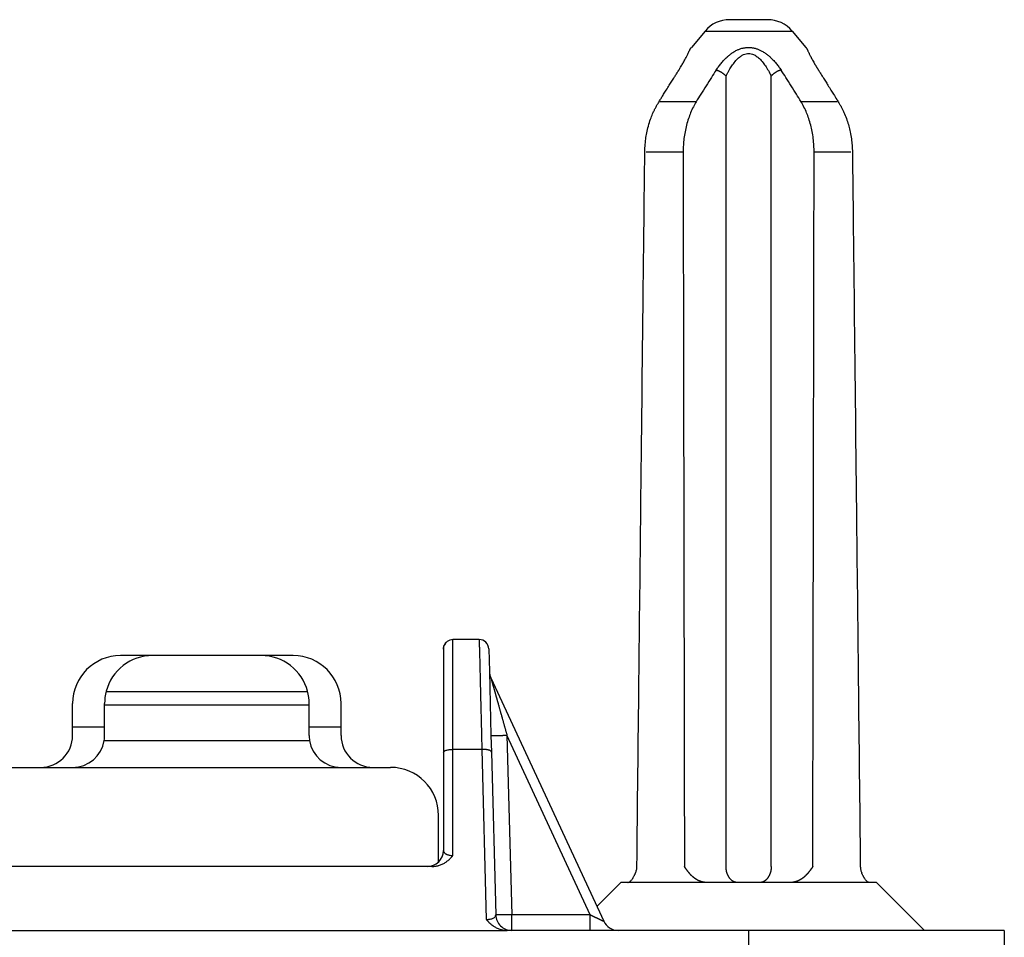
# Model space of a CAD drawing. Units: millimetres. Extents: x 321 to 618, y -233 to -23.
# Drawn here: x 387 to 418, y -97 to -69 of the extents above; entities that cross this region are included whole.
import ezdxf

# ---------------------------------------------------------------- set-up
doc = ezdxf.new("R2010")
doc.units = ezdxf.units.MM

msp = doc.modelspace()

# ---------------------------------------------------------------- linework, layer by layer
at = {"color": 7, "linetype": 'Continuous'}
for p, q in [((410.097, -68.591), (408.903, -68.591)), ((408.137, -68.949), (407.708, -69.46)), ((410.863, -68.949), (411.292, -69.46)), ((401.069, -87.991), (400.25, -87.991)), ((399.95, -88.291), (399.95, -88.293)), ((399.95, -88.293), (399.95, -91.52)), ((401.369, -88.284), (401.388, -88.988)), ((390.85, -88.491), (389.85, -88.491)), ((394.25, -88.491), (390.85, -88.491)), ((395.25, -88.491), (394.25, -88.491)), ((401.388, -88.988), (401.44, -90.989)), ((401.434, -89.185), (404.966, -96.802)), ((388.35, -90.724), (388.35, -89.991)), ((389.35, -90.033), (389.35, -89.991)), ((389.35, -90.991), (389.35, -90.033)), ((395.75, -90.033), (395.75, -89.991)), ((395.75, -90.991), (395.75, -90.033)), ((396.75, -90.724), (396.75, -89.991)), ((388.35, -90.991), (388.35, -90.724)), ((396.75, -90.991), (396.75, -90.724)), ((401.44, -90.989), (401.454, -91.512)), ((399.95, -91.52), (399.95, -94.591)), ((401.454, -91.512), (401.587, -96.605)), ((383.05, -91.991), (387.35, -91.991)), ((387.35, -91.991), (388.35, -91.991)), ((396.75, -91.991), (397.75, -91.991)), ((396.75, -91.991), (396.75, -91.991)), ((397.75, -91.991), (398.3, -91.991)), ((399.8, -94.949), (399.8, -93.491)), ((399.45, -95.091), (356.25, -95.091)), ((399.593, -95.091), (399.45, -95.091)), ((405.5, -95.591), (404.752, -96.34)), ((405.721, -95.591), (405.5, -95.591)), ((408.189, -95.591), (405.721, -95.591)), ((408.208, -95.591), (408.189, -95.591)), ((409.146, -95.591), (408.208, -95.591)), ((409.854, -95.591), (409.146, -95.591)), ((410.792, -95.591), (409.854, -95.591)), ((410.811, -95.591), (410.792, -95.591)), ((413.279, -95.591), (410.811, -95.591)), ((413.5, -95.591), (413.279, -95.591)), ((413.5, -95.591), (415, -97.091)), ((353.752, -97.091), (401.948, -97.091)), ((402.087, -97.091), (401.948, -97.091)), ((404.544, -97.091), (402.087, -97.091)), ((405.419, -97.091), (404.544, -97.091)), ((409.5, -97.091), (405.419, -97.091)), ((415, -97.091), (409.5, -97.091)), ((417.5, -97.091), (415, -97.091)), ((417.5, -97.091), (417.5, -100.091))]:
    msp.add_line(p, q, dxfattribs=at)
at = {"color": 2, "linetype": 'Continuous'}
for p, q in [((408.137, -68.949), (410.863, -68.949)), ((408.793, -95.096), (408.793, -70.359)), ((410.207, -95.096), (410.207, -70.359)), ((407.859, -71.157), (406.734, -71.157)), ((412.266, -71.157), (411.141, -71.157)), ((407.451, -72.742), (406.299, -72.742)), ((412.701, -72.742), (411.549, -72.742)), ((400.25, -91.426), (400.25, -87.991)), ((389.399, -89.611), (395.701, -89.611)), ((389.35, -90.033), (395.75, -90.033)), ((388.35, -90.724), (389.35, -90.724)), ((395.75, -90.724), (396.75, -90.724)), ((389.338, -91.146), (395.762, -91.146)), ((401.94, -90.985), (402.087, -96.6)), ((404.544, -96.6), (401.94, -90.985)), ((400.25, -94.748), (400.25, -91.426)), ((401.154, -91.426), (400.25, -91.426)), ((401.154, -91.426), (401.293, -96.748)), ((388.35, -91.991), (396.75, -91.991)), ((404.544, -96.6), (402.087, -96.6)), ((409.5, -97.091), (409.5, -100.091))]:
    msp.add_line(p, q, dxfattribs=at)
at = {"color": 7, "linetype": 'Continuous'}
for centre, radius, start, end in [((408.903, -69.591), 1, 90, 140), ((410.097, -69.591), 1, 40, 90), ((400.25, -88.291), 0.3, 127.7468, 180), ((400.25, -88.291), 0.3, 90, 127.7468), ((401.069, -88.291), 0.3, 1.5, 90), ((389.85, -89.991), 1.5, 90, 180), ((390.85, -89.991), 1.5, 90, 165.2979), ((394.25, -89.991), 1.5, 14.7021, 90), ((395.25, -89.991), 1.5, 0, 90), ((401.888, -88.975), 0.5, 181.5, 204.8765), ((390.85, -89.991), 1.5, 165.2979, 180), ((394.25, -89.991), 1.5, 0, 14.7021), ((387.35, -90.991), 1, 270.0008, 0), ((388.35, -90.991), 1, 270, 351.0969), ((388.35, -90.991), 1, 351.0969, 0), ((396.75, -90.991), 1, 180, 188.9031), ((396.75, -90.991), 1, 188.9031, 269.9993), ((397.75, -90.991), 1, 180, 270), ((398.3, -93.491), 1.5, 0, 90), ((399.45, -94.591), 0.5, 270, 0), ((402.087, -96.591), 0.5, 181.5, 225.75), ((402.087, -96.591), 0.5, 225.75, 270), ((405.419, -96.591), 0.5, 204.8765, 270)]:
    msp.add_arc(centre, radius, start, end, dxfattribs=at)
for points, knots in [([(407.295, -70.201), (407.301, -70.193), (407.314, -70.172), (407.333, -70.141), (407.353, -70.108), (407.378, -70.067), (407.406, -70.02), (407.45, -69.944), (407.499, -69.857), (407.553, -69.757), (407.6, -69.664), (407.633, -69.596), (407.656, -69.548), (407.663, -69.534), (407.666, -69.526)], [0, 0, 0, 0, 0.0296028, 0.0747993, 0.1071129, 0.146174, 0.2179834, 0.2740969, 0.407052, 0.5187983, 0.6134845, 0.7217335, 0.7460011, 0.7702687, 0.7702687, 0.7702687, 0.7702687]), ([(407.666, -69.526), (407.666, -69.526), (407.666, -69.526), (407.666, -69.526), (407.666, -69.526), (407.667, -69.525), (407.667, -69.524), (407.667, -69.523), (407.668, -69.523), (407.668, -69.521), (407.669, -69.52), (407.67, -69.517), (407.672, -69.515), (407.673, -69.513), (407.674, -69.51), (407.675, -69.508), (407.676, -69.506), (407.678, -69.504), (407.679, -69.502), (407.68, -69.5), (407.681, -69.498), (407.682, -69.496), (407.684, -69.494), (407.685, -69.492), (407.686, -69.49), (407.687, -69.488), (407.689, -69.486), (407.69, -69.484), (407.691, -69.483), (407.692, -69.481), (407.693, -69.479), (407.695, -69.477), (407.696, -69.476), (407.697, -69.474), (407.698, -69.473), (407.699, -69.471), (407.701, -69.469), (407.702, -69.468), (407.703, -69.466), (407.704, -69.465), (407.705, -69.464), (407.706, -69.462), (407.707, -69.461), (407.708, -69.46), (407.708, -69.46)], [0, 0, 0, 0, 0.00001314, 0.00002613, 0.00077189, 0.00155179, 0.00236498, 0.00321052, 0.00408754, 0.00499514, 0.00762684, 0.01023336, 0.01281459, 0.01537044, 0.01790079, 0.02040553, 0.02288453, 0.02533762, 0.02776467, 0.03016551, 0.03253995, 0.03488783, 0.03720893, 0.03950306, 0.04177, 0.04400953, 0.04622141, 0.04840541, 0.05056126, 0.05268872, 0.0547875, 0.05685734, 0.05889795, 0.06090903, 0.06289028, 0.06484139, 0.06676205, 0.06865193, 0.07051069, 0.072338, 0.07413351, 0.07589687, 0.0776277, 0.07932566, 0.07932566, 0.07932566, 0.07932566]), ([(411.292, -69.46), (411.295, -69.464), (411.302, -69.472), (411.312, -69.487), (411.323, -69.504), (411.329, -69.517), (411.333, -69.525), (411.334, -69.527), (411.335, -69.529), (411.339, -69.536), (411.343, -69.547), (411.35, -69.56), (411.359, -69.579), (411.372, -69.607), (411.39, -69.643), (411.409, -69.681), (411.431, -69.725), (411.457, -69.775), (411.487, -69.831), (411.519, -69.89), (411.546, -69.937), (411.565, -69.971), (411.577, -69.992), (411.591, -70.015), (411.606, -70.041), (411.62, -70.065), (411.634, -70.088), (411.648, -70.11), (411.66, -70.13), (411.671, -70.148), (411.68, -70.162), (411.688, -70.174), (411.694, -70.185), (411.7, -70.194), (411.703, -70.199), (411.705, -70.201)], [0, 0, 0, 0, 0.0155721, 0.0333806, 0.0532466, 0.0750398, 0.0775053, 0.0793066, 0.0817854, 0.0859331, 0.1021842, 0.1166913, 0.1292111, 0.1673768, 0.2077293, 0.2502177, 0.2947917, 0.3551446, 0.4190553, 0.4864913, 0.5574226, 0.5793936, 0.6039935, 0.6310943, 0.6605681, 0.6922875, 0.7153737, 0.7409462, 0.7688534, 0.7870067, 0.803558, 0.8182996, 0.8310237, 0.8415225, 0.8495881, 0.8495881, 0.8495881, 0.8495881]), ([(406.677, -71.192), (406.69, -71.17), (406.722, -71.118), (406.777, -71.03), (406.846, -70.919), (406.928, -70.787), (407.012, -70.651), (407.098, -70.514), (407.163, -70.41), (407.213, -70.331), (407.246, -70.28), (407.272, -70.237), (407.289, -70.211), (407.295, -70.201)], [0, 0, 0, 0, 0.076657, 0.183319, 0.313341, 0.467321, 0.650823, 0.791911, 0.953828, 1.017619, 1.074048, 1.134187, 1.168422, 1.168422, 1.168422, 1.168422]), ([(407.295, -70.201), (407.295, -70.201), (407.295, -70.201), (407.295, -70.201), (407.295, -70.201), (407.295, -70.201), (407.295, -70.201), (407.295, -70.201), (407.295, -70.201), (407.295, -70.201), (407.295, -70.201)], [0, 0, 0, 0, 0.00000106055, 0.0000021211, 0.00000415299, 0.00000618488, 0.00000720083, 0.00000821677, 0.00001099049, 0.00001224028, 0.00001224028, 0.00001224028, 0.00001224028]), ([(411.705, -70.201), (411.712, -70.213), (411.729, -70.239), (411.756, -70.282), (411.787, -70.331), (411.837, -70.41), (411.902, -70.514), (411.988, -70.651), (412.072, -70.786), (412.164, -70.935), (412.246, -71.067), (412.301, -71.156), (412.323, -71.192)], [0, 0, 0, 0, 0.041281, 0.094365, 0.150796, 0.214565, 0.376455, 0.517522, 0.70102, 0.854995, 1.041729, 1.168422, 1.168422, 1.168422, 1.168422]), ([(411.705, -70.201), (411.705, -70.201), (411.705, -70.201), (411.705, -70.201), (411.705, -70.201), (411.705, -70.201), (411.705, -70.201), (411.705, -70.201), (411.705, -70.201), (411.705, -70.201), (411.705, -70.201)], [0, 0, 0, 0, 0.00000104883, 0.00000209766, 0.00000413069, 0.00000616371, 0.00000718023, 0.00000819674, 0.00001022978, 0.00001226282, 0.00001226282, 0.00001226282, 0.00001226282]), ([(406.252, -72.741), (406.253, -72.677), (406.257, -72.538), (406.279, -72.335), (406.314, -72.125), (406.363, -71.919), (406.425, -71.72), (406.486, -71.563), (406.538, -71.447), (406.583, -71.357), (406.628, -71.273), (406.661, -71.218), (406.677, -71.192)], [0, 0, 0, 0, 0.193289, 0.418013, 0.609738, 0.832226, 1.051754, 1.234727, 1.338772, 1.431746, 1.536014, 1.625533, 1.625533, 1.625533, 1.625533]), ([(412.323, -71.192), (412.323, -71.192), (412.323, -71.192), (412.323, -71.192), (412.323, -71.192)], [0, 0, 0, 0, 0.000002961169, 0.000005922339, 0.000005922339, 0.000005922339, 0.000005922339]), ([(412.323, -71.192), (412.339, -71.218), (412.372, -71.273), (412.417, -71.357), (412.462, -71.447), (412.517, -71.57), (412.578, -71.728), (412.636, -71.917), (412.684, -72.115), (412.718, -72.315), (412.742, -72.527), (412.746, -72.667), (412.748, -72.741)], [0, 0, 0, 0, 0.089519, 0.193787, 0.286761, 0.390806, 0.59657, 0.793308, 0.984397, 1.207522, 1.401404, 1.625535, 1.625535, 1.625535, 1.625535]), ([(406.005, -95.097), (406.026, -93.153), (406.067, -89.427), (406.133, -83.443), (406.194, -77.935), (406.235, -74.209), (406.252, -72.741)], [0, 0, 0, 0, 5.831316, 11.178478, 17.954565, 22.356958, 22.356958, 22.356958, 22.356958]), ([(412.748, -72.741), (412.765, -74.209), (412.806, -77.935), (412.867, -83.443), (412.933, -89.427), (412.974, -93.153), (412.995, -95.097)], [0, 0, 0, 0, 4.402343, 11.17848, 16.525751, 22.356958, 22.356958, 22.356958, 22.356958]), ([(399.95, -88.293), (399.951, -88.279), (399.952, -88.254), (399.959, -88.219), (399.969, -88.185), (399.983, -88.153), (400.001, -88.123), (400.02, -88.098), (400.042, -88.074), (400.058, -88.061), (400.066, -88.054)], [0, 0, 0, 0, 0.0417802, 0.0752645, 0.1071134, 0.1467945, 0.1800328, 0.2132139, 0.2411936, 0.2747017, 0.2747017, 0.2747017, 0.2747017]), ([(405.96, -95.298), (405.967, -95.282), (405.98, -95.25), (405.994, -95.201), (406.003, -95.15), (406.004, -95.116), (406.005, -95.097)], [0, 0, 0, 0, 0.0518127, 0.1036282, 0.1507423, 0.207274, 0.207274, 0.207274, 0.207274]), ([(412.995, -95.097), (412.996, -95.114), (412.997, -95.149), (413.006, -95.198), (413.019, -95.249), (413.032, -95.281), (413.04, -95.298)], [0, 0, 0, 0, 0.0518306, 0.1036589, 0.1507655, 0.207274, 0.207274, 0.207274, 0.207274]), ([(405.721, -95.591), (405.731, -95.59), (405.752, -95.587), (405.783, -95.568), (405.814, -95.541), (405.845, -95.505), (405.874, -95.462), (405.899, -95.421), (405.918, -95.386), (405.932, -95.358), (405.946, -95.329), (405.956, -95.309), (405.96, -95.298)], [0, 0, 0, 0, 0.0293168, 0.0639563, 0.1080347, 0.1518456, 0.2061492, 0.2639153, 0.2955969, 0.3266117, 0.3577086, 0.3927922, 0.3927922, 0.3927922, 0.3927922]), ([(413.279, -95.591), (413.269, -95.59), (413.248, -95.587), (413.217, -95.568), (413.186, -95.541), (413.156, -95.506), (413.126, -95.463), (413.102, -95.422), (413.082, -95.386), (413.068, -95.358), (413.054, -95.329), (413.044, -95.309), (413.04, -95.298)], [0, 0, 0, 0, 0.0293167, 0.0639561, 0.1080342, 0.1518448, 0.203068, 0.2639145, 0.2955962, 0.3266112, 0.3577086, 0.3927928, 0.3927928, 0.3927928, 0.3927928])]:
    msp.add_open_spline(points, degree=3, knots=knots, dxfattribs=at)
at = {"color": 2, "linetype": 'Continuous'}
for points, knots in [([(408.483, -70.169), (408.496, -70.149), (408.52, -70.113), (408.557, -70.061), (408.595, -70.01), (408.65, -69.941), (408.725, -69.856), (408.813, -69.769), (408.9, -69.694), (408.986, -69.63), (409.077, -69.574), (409.169, -69.529), (409.251, -69.498), (409.317, -69.481), (409.37, -69.47), (409.411, -69.464), (409.456, -69.461), (409.501, -69.459), (409.546, -69.461), (409.591, -69.465), (409.632, -69.47), (409.684, -69.481), (409.75, -69.499), (409.833, -69.53), (409.924, -69.575), (410.016, -69.632), (410.102, -69.696), (410.183, -69.766), (410.271, -69.852), (410.346, -69.937), (410.405, -70.011), (410.443, -70.061), (410.48, -70.114), (410.504, -70.149), (410.517, -70.169)], [0, 0, 0, 0, 0.071017, 0.128932, 0.193633, 0.26072, 0.393193, 0.534068, 0.631141, 0.737667, 0.854913, 0.952376, 1.04302, 1.118931, 1.156854, 1.204721, 1.24292, 1.291416, 1.340025, 1.378102, 1.42596, 1.463861, 1.539798, 1.630282, 1.728252, 1.845297, 1.952382, 2.049109, 2.167748, 2.321409, 2.388365, 2.452705, 2.510412, 2.581164, 2.581164, 2.581164, 2.581164]), ([(408.793, -70.359), (408.805, -70.335), (408.829, -70.285), (408.87, -70.208), (408.912, -70.135), (408.971, -70.042), (409.049, -69.932), (409.15, -69.818), (409.251, -69.734), (409.339, -69.683), (409.421, -69.655), (409.501, -69.646), (409.58, -69.655), (409.662, -69.683), (409.75, -69.734), (409.851, -69.819), (409.952, -69.933), (410.052, -70.074), (410.136, -70.215), (410.185, -70.315), (410.207, -70.359)], [0, 0, 0, 0, 0.079569, 0.166463, 0.26189, 0.333783, 0.494294, 0.666914, 0.790228, 0.887622, 0.971203, 1.048086, 1.12495, 1.208555, 1.306418, 1.429954, 1.60223, 1.762221, 1.945764, 2.095005, 2.095005, 2.095005, 2.095005]), ([(408.483, -70.169), (408.433, -70.246), (408.328, -70.409), (408.168, -70.662), (408.009, -70.914), (407.907, -71.08), (407.859, -71.157)], [0, 0, 0, 0, 0.273933, 0.584303, 0.896441, 1.168453, 1.168453, 1.168453, 1.168453]), ([(408.483, -70.169), (408.489, -70.17), (408.503, -70.173), (408.523, -70.179), (408.543, -70.186), (408.561, -70.193), (408.576, -70.199), (408.587, -70.204), (408.598, -70.209), (408.609, -70.214), (408.62, -70.22), (408.631, -70.226), (408.642, -70.232), (408.653, -70.239), (408.663, -70.246), (408.674, -70.253), (408.684, -70.26), (408.694, -70.267), (408.704, -70.274), (408.714, -70.282), (408.723, -70.289), (408.735, -70.3), (408.75, -70.312), (408.766, -70.328), (408.78, -70.343), (408.789, -70.354), (408.793, -70.359)], [0, 0, 0, 0, 0.0197142, 0.0406332, 0.0626719, 0.0857105, 0.0975597, 0.1096002, 0.1218087, 0.1341605, 0.1466298, 0.1591894, 0.1718115, 0.1844678, 0.1971296, 0.2097681, 0.2223548, 0.2348617, 0.2472617, 0.2595283, 0.2716366, 0.2835629, 0.3067814, 0.3290308, 0.3501862, 0.3701571, 0.3701571, 0.3701571, 0.3701571]), ([(410.517, -70.169), (410.511, -70.17), (410.497, -70.173), (410.477, -70.179), (410.457, -70.186), (410.439, -70.193), (410.424, -70.199), (410.413, -70.204), (410.402, -70.209), (410.391, -70.214), (410.38, -70.22), (410.369, -70.226), (410.358, -70.232), (410.347, -70.239), (410.337, -70.246), (410.326, -70.253), (410.316, -70.26), (410.306, -70.267), (410.296, -70.274), (410.286, -70.282), (410.277, -70.289), (410.265, -70.3), (410.25, -70.312), (410.234, -70.328), (410.22, -70.343), (410.211, -70.354), (410.207, -70.359)], [0, 0, 0, 0, 0.0197142, 0.0406332, 0.0626719, 0.0857105, 0.0975597, 0.1096002, 0.1218087, 0.1341605, 0.1466298, 0.1591894, 0.1718115, 0.1844678, 0.1971296, 0.2097681, 0.2223548, 0.2348618, 0.2472617, 0.2595283, 0.2716366, 0.2835629, 0.3067814, 0.3290308, 0.3501862, 0.3701571, 0.3701571, 0.3701571, 0.3701571]), ([(411.141, -71.157), (411.093, -71.08), (410.991, -70.914), (410.832, -70.662), (410.673, -70.409), (410.567, -70.246), (410.517, -70.169)], [0, 0, 0, 0, 0.271998, 0.58415, 0.894452, 1.168453, 1.168453, 1.168453, 1.168453]), ([(407.859, -71.157), (407.829, -71.209), (407.765, -71.323), (407.686, -71.499), (407.614, -71.693), (407.555, -71.891), (407.508, -72.102), (407.476, -72.306), (407.455, -72.521), (407.453, -72.664), (407.451, -72.742)], [0, 0, 0, 0, 0.180118, 0.391478, 0.578121, 0.801501, 1.010103, 1.225005, 1.422681, 1.655842, 1.655842, 1.655842, 1.655842]), ([(411.549, -72.742), (411.547, -72.671), (411.545, -72.527), (411.524, -72.308), (411.491, -72.097), (411.444, -71.887), (411.386, -71.693), (411.315, -71.502), (411.237, -71.326), (411.172, -71.212), (411.141, -71.157)], [0, 0, 0, 0, 0.214059, 0.430838, 0.658823, 0.854341, 1.077725, 1.264363, 1.464733, 1.655843, 1.655843, 1.655843, 1.655843]), ([(407.451, -72.742), (407.454, -74.506), (407.461, -78.232), (407.471, -83.817), (407.481, -89.505), (407.488, -93.23), (407.492, -95.096)], [0, 0, 0, 0, 5.292101, 11.176901, 16.757259, 22.353817, 22.353817, 22.353817, 22.353817]), ([(411.508, -95.096), (411.512, -93.23), (411.519, -89.505), (411.529, -83.818), (411.539, -78.232), (411.546, -74.507), (411.549, -72.742)], [0, 0, 0, 0, 5.596432, 11.176919, 17.060328, 22.353823, 22.353823, 22.353823, 22.353823]), ([(401.069, -87.991), (401.07, -88.032), (401.072, -88.113), (401.077, -88.294), (401.084, -88.57), (401.094, -88.974), (401.106, -89.476), (401.12, -90.063), (401.137, -90.723), (401.148, -91.186), (401.154, -91.426)], [0, 0, 0, 0, 0.121644, 0.243287, 0.541873, 0.949609, 1.45569, 2.048272, 2.713941, 3.435565, 3.435565, 3.435565, 3.435565]), ([(401.434, -89.185), (401.434, -89.185), (401.434, -89.185), (401.434, -89.186), (401.434, -89.186), (401.434, -89.186), (401.435, -89.187), (401.435, -89.188), (401.435, -89.19), (401.436, -89.191), (401.436, -89.193), (401.437, -89.195), (401.437, -89.197), (401.438, -89.199), (401.439, -89.201), (401.439, -89.203), (401.44, -89.205), (401.44, -89.207), (401.441, -89.21), (401.442, -89.212), (401.443, -89.215), (401.443, -89.218), (401.444, -89.221), (401.445, -89.225), (401.446, -89.228), (401.448, -89.232), (401.449, -89.237), (401.451, -89.243), (401.452, -89.25), (401.454, -89.257), (401.456, -89.264), (401.458, -89.271), (401.461, -89.278), (401.463, -89.286), (401.465, -89.293), (401.467, -89.301), (401.469, -89.308), (401.471, -89.316), (401.473, -89.324), (401.476, -89.333), (401.479, -89.343), (401.482, -89.356), (401.486, -89.368), (401.49, -89.381), (401.493, -89.394), (401.497, -89.407), (401.501, -89.42), (401.504, -89.433), (401.508, -89.447), (401.512, -89.46), (401.515, -89.473), (401.519, -89.486), (401.523, -89.499), (401.526, -89.512), (401.53, -89.524), (401.533, -89.537), (401.536, -89.547), (401.539, -89.555), (401.54, -89.562), (401.542, -89.568), (401.544, -89.575), (401.546, -89.582), (401.548, -89.589), (401.55, -89.597), (401.552, -89.604), (401.555, -89.612), (401.557, -89.62), (401.559, -89.629), (401.562, -89.637), (401.564, -89.646), (401.567, -89.655), (401.569, -89.665), (401.572, -89.675), (401.575, -89.684), (401.578, -89.695), (401.581, -89.705), (401.584, -89.716), (401.587, -89.726), (401.59, -89.738), (401.593, -89.749), (401.596, -89.761), (401.6, -89.773), (401.603, -89.785), (401.607, -89.797), (401.61, -89.81), (401.614, -89.823), (401.618, -89.836), (401.621, -89.85), (401.625, -89.863), (401.629, -89.878), (401.633, -89.892), (401.637, -89.907), (401.642, -89.921), (401.646, -89.937), (401.65, -89.952), (401.655, -89.968), (401.659, -89.984), (401.664, -90), (401.669, -90.02), (401.676, -90.045), (401.684, -90.073), (401.692, -90.102), (401.7, -90.131), (401.709, -90.16), (401.717, -90.19), (401.725, -90.219), (401.734, -90.249), (401.742, -90.279), (401.751, -90.31), (401.759, -90.34), (401.768, -90.371), (401.777, -90.402), (401.785, -90.433), (401.794, -90.465), (401.803, -90.496), (401.812, -90.528), (401.821, -90.56), (401.83, -90.592), (401.839, -90.624), (401.848, -90.656), (401.857, -90.689), (401.866, -90.721), (401.875, -90.754), (401.884, -90.787), (401.894, -90.819), (401.903, -90.852), (401.912, -90.885), (401.921, -90.918), (401.931, -90.951), (401.937, -90.973), (401.94, -90.985)], [0, 0, 0, 0, 0.000081, 0.000257, 0.000562, 0.001028, 0.001689, 0.002908, 0.004388, 0.006089, 0.007973, 0.01, 0.012131, 0.014327, 0.016549, 0.018468, 0.020563, 0.022842, 0.025316, 0.027994, 0.030884, 0.033998, 0.037343, 0.04093, 0.044767, 0.048865, 0.053233, 0.059986, 0.066979, 0.074183, 0.081568, 0.089105, 0.096765, 0.10452, 0.112339, 0.120194, 0.128055, 0.135894, 0.143682, 0.151388, 0.164092, 0.177034, 0.190182, 0.203505, 0.216971, 0.230547, 0.244203, 0.257905, 0.271623, 0.285323, 0.298975, 0.312547, 0.326005, 0.33932, 0.352458, 0.365388, 0.378078, 0.384396, 0.390948, 0.397737, 0.404763, 0.412029, 0.419537, 0.427286, 0.43528, 0.44352, 0.452007, 0.460743, 0.46973, 0.478969, 0.488462, 0.49821, 0.508214, 0.518478, 0.529001, 0.539786, 0.550834, 0.562147, 0.573727, 0.585574, 0.597691, 0.610079, 0.62274, 0.635675, 0.648886, 0.662375, 0.676143, 0.690191, 0.704521, 0.719136, 0.734035, 0.749222, 0.764697, 0.780463, 0.79652, 0.81287, 0.829515, 0.846457, 0.863697, 0.892913, 0.922423, 0.952219, 0.982292, 1.012635, 1.043238, 1.074095, 1.105196, 1.136533, 1.168098, 1.199883, 1.231879, 1.264078, 1.296472, 1.329053, 1.361813, 1.394742, 1.427833, 1.461078, 1.494468, 1.527995, 1.56165, 1.595427, 1.629315, 1.663308, 1.697396, 1.731571, 1.765826, 1.800152, 1.83454, 1.868982, 1.868982, 1.868982, 1.868982]), ([(401.44, -90.989), (401.44, -90.989), (401.44, -90.989), (401.44, -90.989), (401.44, -90.989), (401.44, -90.989), (401.44, -90.989), (401.441, -90.989), (401.441, -90.989), (401.442, -90.989), (401.442, -90.99), (401.443, -90.99), (401.444, -90.99), (401.444, -90.99), (401.445, -90.99), (401.446, -90.99), (401.447, -90.99), (401.449, -90.99), (401.45, -90.99), (401.451, -90.99), (401.453, -90.99), (401.455, -90.991), (401.457, -90.991), (401.459, -90.991), (401.461, -90.991), (401.463, -90.991), (401.465, -90.991), (401.467, -90.991), (401.47, -90.991), (401.473, -90.991), (401.475, -90.991), (401.478, -90.991), (401.481, -90.991), (401.484, -90.991), (401.488, -90.991), (401.491, -90.991), (401.494, -90.991), (401.498, -90.991), (401.502, -90.991), (401.505, -90.991), (401.509, -90.991), (401.513, -90.992), (401.518, -90.992), (401.522, -90.992), (401.526, -90.992), (401.531, -90.992), (401.535, -90.992), (401.54, -90.991), (401.545, -90.991), (401.55, -90.991), (401.555, -90.991), (401.56, -90.991), (401.565, -90.991), (401.57, -90.991), (401.576, -90.991), (401.581, -90.991), (401.587, -90.991), (401.593, -90.991), (401.6, -90.991), (401.607, -90.991), (401.614, -90.991), (401.621, -90.991), (401.629, -90.991), (401.636, -90.991), (401.644, -90.991), (401.651, -90.99), (401.659, -90.99), (401.667, -90.99), (401.676, -90.99), (401.686, -90.99), (401.696, -90.99), (401.706, -90.99), (401.716, -90.989), (401.726, -90.989), (401.736, -90.989), (401.746, -90.989), (401.758, -90.989), (401.772, -90.988), (401.787, -90.988), (401.803, -90.988), (401.818, -90.987), (401.834, -90.987), (401.848, -90.987), (401.861, -90.986), (401.872, -90.986), (401.884, -90.986), (401.895, -90.986), (401.906, -90.985), (401.918, -90.985), (401.929, -90.985), (401.936, -90.985), (401.94, -90.985)], [0, 0, 0, 0, 0.0000488, 0.0001024, 0.0001642, 0.0002369, 0.00042, 0.0006595, 0.0010724, 0.0015969, 0.0022362, 0.0028776, 0.0036069, 0.0044251, 0.0053336, 0.0063333, 0.0074253, 0.0086107, 0.0099917, 0.0114838, 0.0130875, 0.0148036, 0.0166327, 0.0185754, 0.0206322, 0.0228039, 0.0250911, 0.0274943, 0.0300142, 0.0326514, 0.0354065, 0.0382767, 0.0412651, 0.0443713, 0.0475948, 0.050935, 0.0543916, 0.057964, 0.0616517, 0.0654543, 0.0693713, 0.0734022, 0.0775465, 0.0818038, 0.0861697, 0.0906464, 0.0952321, 0.0999253, 0.1047242, 0.1096273, 0.1146328, 0.1197393, 0.1249449, 0.1302482, 0.1356473, 0.1411408, 0.146727, 0.1534423, 0.16028, 0.1672359, 0.1743059, 0.1814858, 0.1887715, 0.1961587, 0.2036435, 0.2112216, 0.2188888, 0.2266411, 0.2362233, 0.2459166, 0.2557123, 0.2656019, 0.2755769, 0.2856288, 0.2957489, 0.3059288, 0.3161598, 0.3315844, 0.3470763, 0.3626092, 0.3781567, 0.3936925, 0.4091904, 0.4207763, 0.4323171, 0.4438043, 0.4552297, 0.466585, 0.4778616, 0.4890514, 0.5001459, 0.5001459, 0.5001459, 0.5001459]), ([(399.95, -91.52), (399.957, -91.507), (399.974, -91.472), (400.048, -91.45), (400.139, -91.429), (400.211, -91.427), (400.25, -91.426)], [0, 0, 0, 0, 0.0425859, 0.1144024, 0.2138367, 0.3288638, 0.3288638, 0.3288638, 0.3288638]), ([(401.454, -91.512), (401.454, -91.511), (401.454, -91.508), (401.452, -91.503), (401.45, -91.497), (401.445, -91.49), (401.439, -91.484), (401.433, -91.479), (401.426, -91.474), (401.419, -91.47), (401.412, -91.466), (401.404, -91.462), (401.395, -91.458), (401.386, -91.455), (401.376, -91.451), (401.365, -91.448), (401.354, -91.445), (401.342, -91.442), (401.33, -91.44), (401.317, -91.437), (401.304, -91.435), (401.291, -91.433), (401.278, -91.431), (401.264, -91.43), (401.25, -91.429), (401.236, -91.428), (401.222, -91.427), (401.204, -91.426), (401.181, -91.426), (401.163, -91.426), (401.154, -91.426)], [0, 0, 0, 0, 0.0043567, 0.0088797, 0.0157507, 0.0233683, 0.0319324, 0.0415954, 0.0488078, 0.0565909, 0.0649558, 0.0739048, 0.0834322, 0.0935246, 0.1041617, 0.1153165, 0.1269565, 0.1390438, 0.1515364, 0.1643885, 0.1775514, 0.1909746, 0.2046062, 0.2183939, 0.2322858, 0.246231, 0.2601798, 0.2740852, 0.3015887, 0.3284231, 0.3284231, 0.3284231, 0.3284231]), ([(399.593, -95.091), (399.599, -95.091), (399.611, -95.091), (399.64, -95.09), (399.679, -95.087), (399.724, -95.08), (399.765, -95.071), (399.809, -95.06), (399.858, -95.043), (399.912, -95.021), (399.959, -94.997), (400.004, -94.971), (400.043, -94.945), (400.082, -94.916), (400.119, -94.885), (400.155, -94.852), (400.183, -94.824), (400.204, -94.801), (400.217, -94.787), (400.227, -94.775), (400.233, -94.768), (400.238, -94.762), (400.242, -94.757), (400.246, -94.753), (400.249, -94.75), (400.25, -94.748)], [0, 0, 0, 0, 0.0179538, 0.0364933, 0.0869646, 0.1333533, 0.1752876, 0.2122965, 0.2703715, 0.3285579, 0.3869747, 0.4306134, 0.4827035, 0.5275105, 0.577928, 0.6271519, 0.6726752, 0.6974087, 0.719892, 0.7320292, 0.7434656, 0.7480835, 0.7552441, 0.7611313, 0.767018, 0.767018, 0.767018, 0.767018]), ([(399.95, -94.591), (399.951, -94.601), (399.953, -94.621), (399.967, -94.645), (399.981, -94.662), (399.995, -94.675), (400.011, -94.687), (400.029, -94.698), (400.05, -94.708), (400.074, -94.719), (400.1, -94.727), (400.135, -94.737), (400.179, -94.745), (400.218, -94.747), (400.242, -94.748), (400.247, -94.748), (400.25, -94.748)], [0, 0, 0, 0, 0.0287538, 0.0600816, 0.0792449, 0.0961573, 0.1175266, 0.1382062, 0.1596494, 0.1869089, 0.2169403, 0.2422655, 0.295758, 0.3509526, 0.3590357, 0.3671192, 0.3671192, 0.3671192, 0.3671192]), ([(408.189, -95.591), (408.188, -95.591), (408.185, -95.591), (408.182, -95.591), (408.178, -95.591), (408.174, -95.591), (408.171, -95.591), (408.167, -95.591), (408.163, -95.591), (408.159, -95.591), (408.155, -95.59), (408.151, -95.59), (408.147, -95.59), (408.143, -95.59), (408.139, -95.589), (408.135, -95.589), (408.131, -95.589), (408.127, -95.588), (408.122, -95.588), (408.118, -95.587), (408.114, -95.587), (408.109, -95.586), (408.105, -95.585), (408.101, -95.585), (408.096, -95.584), (408.092, -95.583), (408.087, -95.582), (408.083, -95.582), (408.078, -95.581), (408.074, -95.58), (408.071, -95.579), (408.068, -95.579), (408.066, -95.578), (408.063, -95.578), (408.06, -95.577), (408.057, -95.576), (408.055, -95.576), (408.052, -95.575), (408.049, -95.574), (408.046, -95.574), (408.043, -95.573), (408.04, -95.572), (408.037, -95.571), (408.034, -95.57), (408.031, -95.569), (408.027, -95.569), (408.024, -95.568), (408.021, -95.567), (408.018, -95.566), (408.014, -95.565), (408.011, -95.564), (408.008, -95.563), (408.004, -95.561), (408.001, -95.56), (407.998, -95.559), (407.994, -95.558), (407.99, -95.556), (407.985, -95.555), (407.981, -95.553), (407.977, -95.552), (407.973, -95.55), (407.969, -95.548), (407.965, -95.547), (407.961, -95.545), (407.957, -95.543), (407.953, -95.542), (407.949, -95.54), (407.945, -95.538), (407.941, -95.537), (407.937, -95.535), (407.933, -95.533), (407.93, -95.531), (407.926, -95.53), (407.922, -95.528), (407.918, -95.526), (407.913, -95.523), (407.908, -95.52), (407.902, -95.517), (407.897, -95.515), (407.891, -95.512), (407.886, -95.508), (407.88, -95.505), (407.875, -95.502), (407.87, -95.499), (407.865, -95.496), (407.859, -95.493), (407.854, -95.489), (407.849, -95.486), (407.844, -95.483), (407.839, -95.479), (407.834, -95.476), (407.829, -95.472), (407.824, -95.469), (407.819, -95.465), (407.814, -95.462), (407.809, -95.458), (407.805, -95.455), (407.8, -95.451), (407.795, -95.447), (407.79, -95.444), (407.786, -95.44), (407.781, -95.436), (407.777, -95.433), (407.773, -95.43), (407.77, -95.427), (407.766, -95.424), (407.762, -95.421), (407.759, -95.417), (407.755, -95.414), (407.751, -95.411), (407.748, -95.408), (407.744, -95.405), (407.741, -95.402), (407.738, -95.399), (407.734, -95.396), (407.731, -95.392), (407.728, -95.389), (407.725, -95.386), (407.721, -95.383), (407.718, -95.38), (407.715, -95.377), (407.712, -95.374), (407.709, -95.371), (407.706, -95.368), (407.703, -95.365), (407.701, -95.363), (407.698, -95.36), (407.695, -95.357), (407.692, -95.354), (407.69, -95.351), (407.687, -95.348), (407.684, -95.346), (407.682, -95.343), (407.679, -95.34), (407.677, -95.338), (407.675, -95.335), (407.672, -95.332), (407.669, -95.329), (407.665, -95.324), (407.66, -95.319), (407.655, -95.313), (407.651, -95.308), (407.646, -95.302), (407.641, -95.297), (407.637, -95.291), (407.632, -95.286), (407.627, -95.28), (407.623, -95.274), (407.618, -95.268), (407.613, -95.263), (407.609, -95.257), (407.604, -95.251), (407.599, -95.245), (407.595, -95.239), (407.59, -95.233), (407.586, -95.227), (407.581, -95.221), (407.577, -95.215), (407.573, -95.21), (407.57, -95.206), (407.568, -95.203), (407.565, -95.2), (407.563, -95.197), (407.561, -95.194), (407.559, -95.191), (407.557, -95.188), (407.555, -95.185), (407.553, -95.182), (407.551, -95.18), (407.548, -95.177), (407.546, -95.174), (407.544, -95.171), (407.543, -95.168), (407.541, -95.166), (407.539, -95.163), (407.537, -95.16), (407.535, -95.158), (407.533, -95.155), (407.531, -95.153), (407.529, -95.15), (407.527, -95.147), (407.525, -95.144), (407.523, -95.141), (407.521, -95.138), (407.519, -95.135), (407.517, -95.133), (407.515, -95.13), (407.513, -95.127), (407.512, -95.125), (407.511, -95.123), (407.51, -95.122), (407.509, -95.121), (407.509, -95.12), (407.508, -95.119), (407.507, -95.118), (407.506, -95.117), (407.506, -95.116), (407.505, -95.115), (407.504, -95.114), (407.504, -95.113), (407.503, -95.112), (407.502, -95.111), (407.502, -95.11), (407.501, -95.109), (407.5, -95.109), (407.5, -95.108), (407.499, -95.107), (407.499, -95.106), (407.498, -95.105), (407.498, -95.104), (407.497, -95.104), (407.497, -95.103), (407.496, -95.102), (407.496, -95.102), (407.495, -95.101), (407.495, -95.1), (407.494, -95.1), (407.494, -95.099), (407.494, -95.099), (407.493, -95.098), (407.493, -95.098), (407.493, -95.098), (407.493, -95.097), (407.492, -95.097), (407.492, -95.097), (407.492, -95.096), (407.492, -95.096), (407.492, -95.096), (407.492, -95.096), (407.492, -95.096), (407.492, -95.096), (407.492, -95.096)], [0, 0, 0, 0, 0.0035989, 0.0072403, 0.010924, 0.0146498, 0.0184174, 0.0222266, 0.0260772, 0.0299691, 0.033902, 0.0378757, 0.0418901, 0.045945, 0.0500403, 0.0541759, 0.0583516, 0.0625674, 0.066823, 0.0711185, 0.0754538, 0.0798287, 0.0842434, 0.0886976, 0.0931915, 0.0977249, 0.1022979, 0.1069105, 0.1115627, 0.1162545, 0.1188868, 0.1215651, 0.1242891, 0.1270585, 0.1298728, 0.1327318, 0.1356352, 0.1385824, 0.1415733, 0.1446076, 0.1476848, 0.1508047, 0.1539669, 0.1571712, 0.1604174, 0.1637049, 0.1670338, 0.1704035, 0.1738139, 0.1772647, 0.1807557, 0.1842866, 0.1878571, 0.1914671, 0.1951164, 0.1988046, 0.2033988, 0.2079626, 0.2124957, 0.216998, 0.2214694, 0.2259095, 0.2303184, 0.2346957, 0.2390412, 0.2433548, 0.2476361, 0.2518849, 0.256101, 0.2602841, 0.264434, 0.2685502, 0.2726326, 0.2766809, 0.2806946, 0.286936, 0.2931652, 0.2993822, 0.3055875, 0.3117812, 0.3179636, 0.324135, 0.3302954, 0.3364451, 0.3425842, 0.3487129, 0.3548313, 0.3609396, 0.3670378, 0.3731259, 0.3792042, 0.3852726, 0.3913311, 0.3973799, 0.4034188, 0.4094479, 0.4154672, 0.4214767, 0.4274762, 0.4334658, 0.4394453, 0.4454147, 0.4503692, 0.4552937, 0.4601875, 0.46505, 0.4698803, 0.4746779, 0.479442, 0.4841719, 0.4888667, 0.4935258, 0.4981483, 0.5027336, 0.5072809, 0.5117892, 0.5162579, 0.5206862, 0.5250732, 0.5294182, 0.5337202, 0.5379785, 0.5421923, 0.5463606, 0.5504827, 0.5545577, 0.5585847, 0.5625629, 0.5664913, 0.5703692, 0.5741956, 0.5779696, 0.5816904, 0.585357, 0.5889685, 0.5925241, 0.5960228, 0.5994637, 0.6066863, 0.6139271, 0.6211859, 0.6284626, 0.6357568, 0.6430683, 0.6503968, 0.657742, 0.6651036, 0.6724814, 0.6798748, 0.6872837, 0.6947077, 0.7021463, 0.7095993, 0.7170662, 0.7245466, 0.7320401, 0.7395463, 0.7470648, 0.7545951, 0.7584262, 0.7622289, 0.7660018, 0.7697434, 0.7734523, 0.7771273, 0.7807668, 0.7843695, 0.7879339, 0.7914587, 0.7949425, 0.7983838, 0.8017814, 0.8051336, 0.8084393, 0.8116968, 0.814905, 0.8180623, 0.8211673, 0.8242186, 0.8278282, 0.8314163, 0.83498, 0.8385163, 0.8420223, 0.8454952, 0.848932, 0.8523299, 0.8556859, 0.8589972, 0.860307, 0.8616087, 0.8629009, 0.8641826, 0.8654527, 0.8667099, 0.8679531, 0.8691812, 0.870393, 0.8715874, 0.8727632, 0.8739192, 0.8750543, 0.8761674, 0.8772573, 0.8783229, 0.879363, 0.8803764, 0.881362, 0.8823186, 0.8832452, 0.8841405, 0.8850034, 0.8858327, 0.8866273, 0.887386, 0.8881078, 0.8887914, 0.8894356, 0.8900394, 0.8906016, 0.891121, 0.8915964, 0.8920268, 0.892411, 0.8927478, 0.8930361, 0.8932747, 0.8934624, 0.8935982, 0.8936808, 0.8937092, 0.8937092, 0.8937092, 0.8937092]), ([(409.146, -95.591), (409.141, -95.591), (409.131, -95.591), (409.115, -95.59), (409.099, -95.587), (409.082, -95.583), (409.066, -95.579), (409.049, -95.572), (409.033, -95.565), (409.017, -95.557), (409.001, -95.547), (408.985, -95.536), (408.969, -95.524), (408.954, -95.511), (408.939, -95.496), (408.924, -95.481), (408.911, -95.464), (408.897, -95.447), (408.885, -95.428), (408.873, -95.409), (408.862, -95.388), (408.851, -95.367), (408.842, -95.346), (408.833, -95.324), (408.825, -95.301), (408.818, -95.279), (408.812, -95.256), (408.807, -95.233), (408.803, -95.21), (408.799, -95.186), (408.796, -95.163), (408.795, -95.141), (408.793, -95.118), (408.793, -95.103), (408.793, -95.096)], [0, 0, 0, 0, 0.0156989, 0.0317031, 0.0480376, 0.064728, 0.0817999, 0.0992778, 0.1171844, 0.1355393, 0.1543585, 0.1736532, 0.1934293, 0.2136866, 0.2344186, 0.255612, 0.2772469, 0.2992969, 0.3217293, 0.3445055, 0.3675822, 0.3909114, 0.4144416, 0.4381188, 0.4618871, 0.4856897, 0.5094699, 0.5331719, 0.5567415, 0.5801267, 0.6032782, 0.6261503, 0.6487008, 0.6708916, 0.6708916, 0.6708916, 0.6708916]), ([(410.207, -95.096), (410.207, -95.103), (410.207, -95.118), (410.205, -95.141), (410.204, -95.163), (410.201, -95.186), (410.197, -95.21), (410.193, -95.233), (410.188, -95.256), (410.182, -95.279), (410.175, -95.301), (410.167, -95.324), (410.158, -95.346), (410.149, -95.367), (410.138, -95.388), (410.127, -95.409), (410.115, -95.428), (410.103, -95.447), (410.089, -95.464), (410.076, -95.481), (410.061, -95.496), (410.046, -95.511), (410.031, -95.524), (410.015, -95.536), (409.999, -95.547), (409.983, -95.557), (409.967, -95.565), (409.951, -95.572), (409.934, -95.579), (409.918, -95.583), (409.901, -95.587), (409.885, -95.59), (409.869, -95.591), (409.859, -95.591), (409.854, -95.591)], [0, 0, 0, 0, 0.0221908, 0.0447413, 0.0676135, 0.090765, 0.1141501, 0.1377197, 0.1614217, 0.185202, 0.2090046, 0.2327728, 0.25645, 0.2799802, 0.3033094, 0.3263861, 0.3491624, 0.3715947, 0.3936447, 0.4152797, 0.436473, 0.4572051, 0.4774623, 0.4972385, 0.5165332, 0.5353524, 0.5537072, 0.5716138, 0.5890917, 0.6061636, 0.622854, 0.6391886, 0.6551928, 0.6708916, 0.6708916, 0.6708916, 0.6708916]), ([(411.508, -95.096), (411.508, -95.096), (411.508, -95.096), (411.508, -95.096), (411.508, -95.096), (411.508, -95.096), (411.508, -95.096), (411.508, -95.097), (411.508, -95.097), (411.507, -95.097), (411.507, -95.097), (411.507, -95.098), (411.507, -95.098), (411.507, -95.098), (411.507, -95.098), (411.507, -95.098), (411.506, -95.099), (411.506, -95.099), (411.506, -95.1), (411.505, -95.1), (411.505, -95.101), (411.505, -95.101), (411.505, -95.101), (411.504, -95.102), (411.502, -95.104), (411.501, -95.107), (411.499, -95.109), (411.498, -95.111), (411.497, -95.112), (411.496, -95.114), (411.495, -95.115), (411.494, -95.116), (411.493, -95.118), (411.492, -95.12), (411.489, -95.123), (411.486, -95.128), (411.483, -95.133), (411.48, -95.137), (411.476, -95.143), (411.471, -95.15), (411.465, -95.157), (411.46, -95.165), (411.455, -95.172), (411.449, -95.18), (411.444, -95.187), (411.438, -95.195), (411.433, -95.202), (411.428, -95.209), (411.422, -95.217), (411.417, -95.224), (411.411, -95.232), (411.405, -95.239), (411.399, -95.247), (411.393, -95.254), (411.387, -95.262), (411.381, -95.269), (411.376, -95.276), (411.371, -95.282), (411.367, -95.287), (411.363, -95.292), (411.359, -95.297), (411.355, -95.302), (411.351, -95.306), (411.347, -95.311), (411.343, -95.316), (411.339, -95.32), (411.335, -95.324), (411.331, -95.329), (411.327, -95.333), (411.323, -95.337), (411.32, -95.341), (411.316, -95.345), (411.312, -95.349), (411.309, -95.353), (411.305, -95.357), (411.3, -95.362), (411.295, -95.367), (411.288, -95.374), (411.282, -95.38), (411.275, -95.386), (411.269, -95.393), (411.262, -95.399), (411.255, -95.405), (411.248, -95.412), (411.241, -95.418), (411.234, -95.424), (411.227, -95.43), (411.219, -95.436), (411.213, -95.441), (411.206, -95.447), (411.199, -95.452), (411.192, -95.457), (411.185, -95.462), (411.179, -95.467), (411.171, -95.472), (411.164, -95.477), (411.157, -95.482), (411.15, -95.487), (411.143, -95.491), (411.135, -95.496), (411.128, -95.501), (411.12, -95.505), (411.113, -95.509), (411.105, -95.514), (411.097, -95.518), (411.089, -95.522), (411.082, -95.525), (411.076, -95.529), (411.071, -95.531), (411.065, -95.534), (411.06, -95.536), (411.054, -95.539), (411.049, -95.541), (411.043, -95.544), (411.037, -95.546), (411.031, -95.549), (411.025, -95.551), (411.019, -95.553), (411.012, -95.556), (411.007, -95.558), (411.001, -95.56), (410.996, -95.561), (410.991, -95.563), (410.985, -95.565), (410.98, -95.566), (410.976, -95.568), (410.971, -95.569), (410.966, -95.57), (410.961, -95.572), (410.957, -95.573), (410.952, -95.574), (410.948, -95.575), (410.943, -95.576), (410.939, -95.577), (410.935, -95.578), (410.931, -95.579), (410.925, -95.58), (410.919, -95.581), (410.912, -95.583), (410.904, -95.584), (410.897, -95.585), (410.89, -95.586), (410.882, -95.587), (410.875, -95.588), (410.868, -95.589), (410.861, -95.589), (410.854, -95.59), (410.846, -95.59), (410.839, -95.591), (410.832, -95.591), (410.825, -95.591), (410.818, -95.591), (410.813, -95.591), (410.811, -95.591)], [0, 0, 0, 0, 0.0001164, 0.0002332, 0.00038, 0.0004583, 0.0006576, 0.0008919, 0.0012843, 0.0017598, 0.0019371, 0.0020844, 0.0022307, 0.0024046, 0.002635, 0.003073, 0.0035111, 0.0041379, 0.0047092, 0.0052671, 0.0057059, 0.0061446, 0.0065832, 0.0070218, 0.0105304, 0.0140394, 0.0161558, 0.0181662, 0.0200717, 0.0218738, 0.0235739, 0.0251731, 0.026673, 0.0280749, 0.0334873, 0.0390125, 0.0446395, 0.0503571, 0.0561545, 0.0654877, 0.0748062, 0.0841307, 0.0934819, 0.1028807, 0.1123478, 0.1212399, 0.1302375, 0.1393343, 0.1485238, 0.1577997, 0.1671555, 0.1765848, 0.1860815, 0.1956392, 0.2052517, 0.2149128, 0.2246164, 0.2312799, 0.2378479, 0.2443222, 0.2507044, 0.2569963, 0.2631998, 0.2693165, 0.2753481, 0.2812965, 0.2871634, 0.2929504, 0.2986594, 0.3042921, 0.3098502, 0.3153355, 0.3207497, 0.3260944, 0.3313715, 0.3365827, 0.3456438, 0.3547519, 0.3639053, 0.3731025, 0.3823417, 0.3916215, 0.4009404, 0.4102971, 0.4196902, 0.4291185, 0.4385808, 0.4480761, 0.4565678, 0.4650792, 0.4736103, 0.4821608, 0.4907307, 0.4993199, 0.5079283, 0.5165561, 0.5252034, 0.5338704, 0.5425573, 0.5512644, 0.5599921, 0.5687408, 0.5775111, 0.5863035, 0.5951186, 0.6039572, 0.61282, 0.6186996, 0.6246523, 0.6306773, 0.6367737, 0.6429404, 0.6491768, 0.6554819, 0.6618552, 0.6682958, 0.6748032, 0.6813768, 0.688016, 0.6947204, 0.7003144, 0.7058203, 0.7112375, 0.7165653, 0.7218027, 0.7269491, 0.7320035, 0.7369651, 0.741833, 0.7466062, 0.7512837, 0.7558645, 0.7603475, 0.7647318, 0.769016, 0.7731992, 0.7772801, 0.7848368, 0.7923535, 0.799831, 0.80727, 0.8146709, 0.8220345, 0.8293613, 0.8366519, 0.8439067, 0.8511263, 0.8583112, 0.8654618, 0.8725784, 0.8796616, 0.8867117, 0.8937289, 0.8937289, 0.8937289, 0.8937289]), ([(401.293, -96.748), (401.305, -96.748), (401.326, -96.749), (401.359, -96.747), (401.388, -96.744), (401.425, -96.738), (401.466, -96.727), (401.51, -96.709), (401.545, -96.687), (401.566, -96.665), (401.578, -96.646), (401.583, -96.633), (401.587, -96.619), (401.587, -96.61), (401.587, -96.605)], [0, 0, 0, 0, 0.0354725, 0.063219, 0.0975379, 0.123107, 0.1766287, 0.2245807, 0.2646355, 0.2996231, 0.3146817, 0.3298848, 0.3426925, 0.3580316, 0.3580316, 0.3580316, 0.3580316]), ([(401.734, -96.607), (401.723, -96.607), (401.702, -96.607), (401.673, -96.607), (401.648, -96.607), (401.628, -96.607), (401.613, -96.607), (401.602, -96.606), (401.594, -96.606), (401.59, -96.606), (401.588, -96.605), (401.587, -96.605)], [0, 0, 0, 0, 0.0329659, 0.0621485, 0.0873484, 0.1083666, 0.1219663, 0.1326237, 0.1403018, 0.1449708, 0.1466648, 0.1466648, 0.1466648, 0.1466648]), ([(402.087, -96.6), (402.055, -96.601), (401.991, -96.603), (401.893, -96.605), (401.808, -96.606), (401.754, -96.607), (401.734, -96.607)], [0, 0, 0, 0, 0.0975171, 0.191273, 0.2923307, 0.3534187, 0.3534187, 0.3534187, 0.3534187]), ([(402.087, -96.948), (402.087, -96.923), (402.087, -96.87), (402.087, -96.786), (402.087, -96.695), (402.087, -96.632), (402.087, -96.6)], [0, 0, 0, 0, 0.0743218, 0.1592533, 0.2516026, 0.347899, 0.347899, 0.347899, 0.347899]), ([(404.544, -97.091), (404.544, -97.086), (404.544, -97.074), (404.544, -97.047), (404.544, -97.005), (404.544, -96.943), (404.544, -96.867), (404.544, -96.782), (404.544, -96.692), (404.544, -96.631), (404.544, -96.6)], [0, 0, 0, 0, 0.0172021, 0.0344041, 0.0803766, 0.1433748, 0.2208427, 0.3096371, 0.3986976, 0.4912738, 0.4912738, 0.4912738, 0.4912738]), ([(404.544, -96.6), (404.545, -96.601), (404.548, -96.602), (404.551, -96.604), (404.555, -96.606), (404.559, -96.607), (404.562, -96.609), (404.566, -96.611), (404.569, -96.613), (404.573, -96.614), (404.576, -96.616), (404.58, -96.618), (404.583, -96.619), (404.587, -96.621), (404.59, -96.623), (404.593, -96.624), (404.596, -96.626), (404.6, -96.628), (404.603, -96.629), (404.606, -96.631), (404.609, -96.632), (404.612, -96.634), (404.615, -96.635), (404.618, -96.637), (404.621, -96.638), (404.624, -96.639), (404.627, -96.641), (404.63, -96.642), (404.633, -96.644), (404.635, -96.645), (404.638, -96.646), (404.641, -96.648), (404.643, -96.649), (404.646, -96.65), (404.649, -96.651), (404.651, -96.653), (404.654, -96.654), (404.656, -96.655), (404.658, -96.656), (404.661, -96.657), (404.663, -96.658), (404.665, -96.66), (404.667, -96.661), (404.67, -96.662), (404.672, -96.663), (404.674, -96.664), (404.676, -96.665), (404.678, -96.666), (404.68, -96.667), (404.682, -96.668), (404.684, -96.668), (404.685, -96.669), (404.687, -96.67), (404.689, -96.671), (404.692, -96.673), (404.696, -96.674), (404.699, -96.676), (404.703, -96.678), (404.706, -96.679), (404.709, -96.681), (404.713, -96.683), (404.716, -96.684), (404.719, -96.686), (404.722, -96.687), (404.725, -96.689), (404.729, -96.69), (404.732, -96.692), (404.735, -96.693), (404.737, -96.695), (404.74, -96.696), (404.743, -96.697), (404.746, -96.699), (404.749, -96.7), (404.752, -96.701), (404.754, -96.703), (404.757, -96.704), (404.759, -96.705), (404.762, -96.706), (404.764, -96.708), (404.767, -96.709), (404.769, -96.71), (404.772, -96.711), (404.774, -96.712), (404.776, -96.713), (404.778, -96.714), (404.781, -96.716), (404.783, -96.717), (404.785, -96.718), (404.787, -96.719), (404.789, -96.72), (404.791, -96.72), (404.793, -96.721), (404.795, -96.722), (404.796, -96.723), (404.798, -96.724), (404.8, -96.725), (404.802, -96.726), (404.803, -96.726), (404.805, -96.727), (404.806, -96.728), (404.808, -96.729), (404.809, -96.729), (404.811, -96.73), (404.812, -96.731), (404.813, -96.731), (404.815, -96.732), (404.816, -96.732), (404.817, -96.733), (404.818, -96.734), (404.819, -96.734), (404.82, -96.735), (404.821, -96.735), (404.823, -96.736), (404.826, -96.737), (404.829, -96.739), (404.833, -96.741), (404.836, -96.742), (404.84, -96.744), (404.843, -96.745), (404.846, -96.747), (404.85, -96.749), (404.853, -96.75), (404.856, -96.752), (404.859, -96.753), (404.862, -96.755), (404.866, -96.756), (404.869, -96.758), (404.872, -96.759), (404.875, -96.761), (404.878, -96.762), (404.88, -96.763), (404.883, -96.765), (404.886, -96.766), (404.889, -96.767), (404.892, -96.769), (404.894, -96.77), (404.897, -96.771), (404.9, -96.772), (404.902, -96.774), (404.905, -96.775), (404.907, -96.776), (404.909, -96.777), (404.912, -96.778), (404.914, -96.779), (404.916, -96.78), (404.919, -96.781), (404.921, -96.782), (404.923, -96.783), (404.925, -96.784), (404.927, -96.785), (404.929, -96.786), (404.93, -96.787), (404.932, -96.787), (404.934, -96.788), (404.935, -96.789), (404.937, -96.79), (404.938, -96.79), (404.94, -96.791), (404.941, -96.792), (404.942, -96.792), (404.944, -96.793), (404.945, -96.793), (404.946, -96.794), (404.947, -96.794), (404.949, -96.795), (404.95, -96.795), (404.951, -96.796), (404.952, -96.796), (404.953, -96.797), (404.954, -96.797), (404.955, -96.798), (404.955, -96.798), (404.956, -96.798), (404.957, -96.799), (404.958, -96.799), (404.959, -96.799), (404.959, -96.8), (404.96, -96.8), (404.961, -96.8), (404.961, -96.801), (404.962, -96.801), (404.963, -96.801), (404.963, -96.801), (404.964, -96.801), (404.964, -96.802), (404.964, -96.802), (404.965, -96.802), (404.965, -96.802), (404.965, -96.802), (404.965, -96.802), (404.965, -96.802), (404.966, -96.802), (404.966, -96.802), (404.966, -96.802), (404.966, -96.802), (404.966, -96.802), (404.966, -96.802), (404.966, -96.802), (404.966, -96.802)], [0, 0, 0, 0, 0.0041575, 0.0082792, 0.0123648, 0.016414, 0.0204264, 0.0244017, 0.0283396, 0.0322396, 0.0361016, 0.039925, 0.0437097, 0.0474552, 0.0511612, 0.0548274, 0.0584534, 0.0620389, 0.0655835, 0.069087, 0.0725489, 0.075969, 0.0793468, 0.0826821, 0.0859745, 0.0892237, 0.0924293, 0.095591, 0.0987084, 0.1017812, 0.1048091, 0.1077918, 0.1107288, 0.1136198, 0.1164646, 0.1192627, 0.1220139, 0.1247178, 0.127374, 0.1299822, 0.132542, 0.1350532, 0.1375154, 0.1399282, 0.1422914, 0.1446045, 0.1468672, 0.1490792, 0.1512401, 0.1533497, 0.1554075, 0.1574133, 0.1593666, 0.1612672, 0.1652093, 0.1691038, 0.1729506, 0.1767497, 0.180501, 0.1842043, 0.1878595, 0.1914666, 0.1950255, 0.1985361, 0.2019982, 0.2054118, 0.2087768, 0.212093, 0.2153605, 0.218579, 0.2217485, 0.224869, 0.2279402, 0.2309621, 0.2339347, 0.2368578, 0.2397313, 0.2425551, 0.2453291, 0.2480533, 0.2507275, 0.2533516, 0.2559256, 0.2584493, 0.2609227, 0.2633456, 0.265718, 0.2680398, 0.2703108, 0.272531, 0.2747002, 0.2768185, 0.2788856, 0.2809015, 0.2828661, 0.2847793, 0.2866409, 0.288451, 0.2902094, 0.291916, 0.2935707, 0.2951734, 0.2967241, 0.2982225, 0.2996687, 0.3010625, 0.3024039, 0.3036927, 0.3049288, 0.3061122, 0.3072427, 0.3083203, 0.3093449, 0.3133096, 0.3172321, 0.3211119, 0.3249488, 0.3287424, 0.3324924, 0.3361986, 0.3398605, 0.3434779, 0.3470505, 0.3505778, 0.3540597, 0.3574957, 0.3608857, 0.3642292, 0.3675259, 0.3707755, 0.3739777, 0.3771322, 0.3802386, 0.3832967, 0.3863061, 0.3892665, 0.3921776, 0.395039, 0.3978505, 0.4006117, 0.4033223, 0.405982, 0.4085905, 0.4111474, 0.4136524, 0.4161053, 0.4185056, 0.4208531, 0.4231475, 0.4251437, 0.4270873, 0.428979, 0.430819, 0.4326078, 0.434346, 0.4360338, 0.4376718, 0.4392604, 0.4408, 0.4422911, 0.4437341, 0.4451295, 0.4464777, 0.4477791, 0.4490343, 0.4502435, 0.4514073, 0.4525262, 0.4536005, 0.4546306, 0.4556172, 0.4565605, 0.4574337, 0.4583014, 0.459159, 0.4600015, 0.460824, 0.4616218, 0.4623899, 0.4631236, 0.463818, 0.4644683, 0.4650697, 0.4654796, 0.4658635, 0.4662176, 0.4665383, 0.4668221, 0.4670656, 0.4672507, 0.4673944, 0.4674985, 0.467553, 0.4675922, 0.46761, 0.467629, 0.467653, 0.467677, 0.467677, 0.467677, 0.467677]), ([(401.293, -96.748), (401.295, -96.75), (401.297, -96.753), (401.301, -96.757), (401.305, -96.762), (401.31, -96.768), (401.316, -96.775), (401.326, -96.786), (401.339, -96.801), (401.36, -96.824), (401.388, -96.852), (401.416, -96.878), (401.441, -96.899), (401.459, -96.914), (401.478, -96.929), (401.504, -96.948), (401.538, -96.971), (401.583, -96.997), (401.632, -97.022), (401.685, -97.044), (401.732, -97.06), (401.775, -97.071), (401.816, -97.08), (401.861, -97.087), (401.899, -97.09), (401.929, -97.091), (401.941, -97.091), (401.948, -97.091)], [0, 0, 0, 0, 0.0058695, 0.0117394, 0.0187039, 0.0234832, 0.0346546, 0.0469869, 0.0694232, 0.094062, 0.1397017, 0.1885199, 0.2100807, 0.2359273, 0.2576554, 0.283459, 0.333874, 0.3788943, 0.4403091, 0.4980675, 0.5522271, 0.5890336, 0.6306641, 0.6766663, 0.7266854, 0.7456991, 0.7647142, 0.7647142, 0.7647142, 0.7647142]), ([(402.087, -97.091), (402.087, -97.085), (402.087, -97.073), (402.087, -97.045), (402.087, -97.004), (402.087, -96.968), (402.087, -96.948)], [0, 0, 0, 0, 0.0186149, 0.0372298, 0.082456, 0.1433748, 0.1433748, 0.1433748, 0.1433748])]:
    msp.add_open_spline(points, degree=3, knots=knots, dxfattribs=at)
at = {"color": 7, "linetype": 'Continuous'}
msp.add_open_spline([(406.677, -71.192), (406.677, -71.192), (406.677, -71.192), (406.677, -71.192), (406.677, -71.192)], degree=3, dxfattribs=at)

doc.saveas('drawing.dxf')
